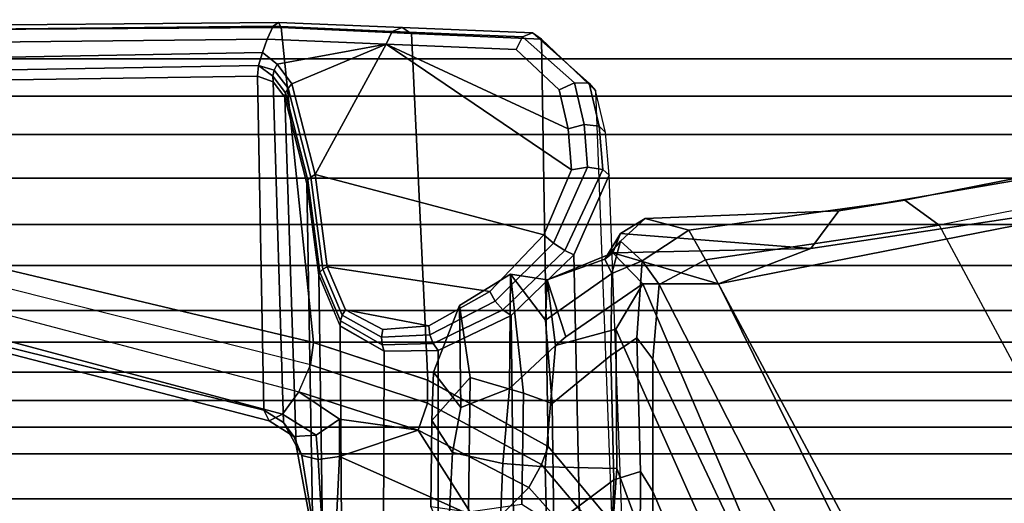
# Model space of a CAD drawing. Units: inches. Extents: x -133 to 43, y -53 to 49.
# Drawn here: x 0 to 3, y 5 to 6 of the extents above; entities that cross this region are included whole.
import ezdxf

# ---------------------------------------------------------------- set-up
doc = ezdxf.new("R2010")
doc.units = ezdxf.units.IN
doc.header["$MEASUREMENT"] = 0
doc.layers.add('SEAT-FABRICBACK', color=5, linetype='Continuous')
doc.layers.add('SEAT-FRAME', color=5, linetype='Continuous')

# ---------------------------------------------------------------- blocks, each defined once
blk = doc.blocks.new('1AERON2_B_TLIMANGL_ARMS_POSTUREFITSL_3T')
at = {"layer": 'SEAT-FABRICBACK'}
for points in [[(-9.2338, -9.8017, 34.3179), (-9.2338, 9.8017, 34.3179), (-9.3106, 9.7737, 34.606), (-9.3106, -9.7737, 34.606)], [(-9.2338, -9.8017, 34.3179), (-9.1611, -9.7912, 34.0032), (-9.1611, 9.7912, 34.0032), (-9.2338, 9.8017, 34.3179)], [(-9.0927, -9.7416, 33.6641), (-9.0927, 9.7416, 33.6641), (-9.1611, 9.7912, 34.0032), (-9.1611, -9.7912, 34.0032)], [(-9.3921, -9.7094, 34.8717), (-9.3106, -9.7737, 34.606), (-9.3106, 9.7737, 34.606), (-9.3921, 9.7094, 34.8717)], [(-9.0927, -9.7416, 33.6641), (-9.0243, -9.6643, 33.3027), (-9.0243, 9.6643, 33.3027), (-9.0927, 9.7416, 33.6641)], [(-9.3921, -9.7094, 34.8717), (-9.3921, 9.7094, 34.8717), (-9.5068, 9.5717, 35.1937), (-9.5068, -9.5717, 35.1937)], [(-8.9095, -9.512, 32.7027), (-8.9095, 9.512, 32.7027), (-9.0243, 9.6643, 33.3027), (-9.0243, -9.6643, 33.3027)], [(-9.612, -9.4085, 35.45), (-9.5068, -9.5717, 35.1937), (-9.5068, 9.5717, 35.1937), (-9.612, 9.4085, 35.45)], [(-8.9095, -9.512, 32.7027), (-8.782, -9.3292, 32.0823), (-8.782, 9.3292, 32.0823), (-8.9095, 9.512, 32.7027)], [(-9.612, -9.4085, 35.45), (-9.612, 9.4085, 35.45), (-9.7312, 9.1898, 35.7075), (-9.7312, -9.1898, 35.7075)], [(-9.8426, -8.9623, 35.9239), (-9.7312, -9.1898, 35.7075), (-9.7312, 9.1898, 35.7075), (-9.8426, 8.9623, 35.9239)], [(-9.8426, -8.9623, 35.9239), (-9.8426, 8.9623, 35.9239), (-9.941, 8.7458, 36.0983), (-9.941, -8.7458, 36.0983)], [(-10.0369, -8.5182, 36.2485), (-9.941, -8.7458, 36.0983), (-9.941, 8.7458, 36.0983), (-10.0369, 8.5182, 36.2485)], [(-10.0369, -8.5182, 36.2485), (-10.0369, 8.5182, 36.2485), (-10.1688, 8.1814, 36.4285), (-10.1688, -8.1814, 36.4285)]]:
    blk.add_3dface(points, dxfattribs=at)
at = {"layer": 'SEAT-FRAME'}
for points in [[(-7.8734, 7.541, 28.7254), (-8.5763, 8.5186, 30.6363), (-9.0579, 7.9194, 30.5346), (-8.5452, 6.7225, 28.6077)], [(-9.4603, 6.2707, 28.4093), (-8.5452, 6.7225, 28.6077), (-9.0579, 7.9194, 30.5346), (-9.7211, 7.6029, 30.5083)], [(-9.7195, 7.3933, 29.6136), (-9.6101, 6.8369, 28.8014), (-8.9007, 7.218, 28.9642), (-9.1027, 7.7441, 29.745)], [(-9.6316, 7.0456, 29.6342), (-9.5508, 6.5079, 28.7739), (-9.4603, 6.2707, 28.4093), (-9.7211, 7.6029, 30.5083)], [(-9.6101, 6.8369, 28.8014), (-9.6745, 6.7482, 28.7866), (-9.7818, 7.2954, 29.5993), (-9.7195, 7.3933, 29.6136)], [(-7.8704, 7.0182, 27.5816), (-8.7904, 6.6298, 28.1653), (-8.9007, 7.218, 28.9642), (-8.1277, 7.3732, 28.3632)], [(-9.7388, 7.1123, 29.609), (-9.7818, 7.2954, 29.5993), (-9.6745, 6.7482, 28.7866), (-9.6474, 6.5797, 28.7897)], [(-8.9007, 7.218, 28.9642), (-8.7904, 6.6298, 28.1653), (-9.5212, 6.2375, 28.0112), (-9.6101, 6.8369, 28.8014)], [(-9.6316, 7.0456, 29.6342), (-9.7388, 7.1123, 29.609), (-9.6474, 6.5797, 28.7897), (-9.5508, 6.5079, 28.7739)], [(-9.6101, 6.8369, 28.8014), (-9.5212, 6.2375, 28.0112), (-9.598, 6.1942, 27.995), (-9.6745, 6.7482, 28.7866)], [(-9.6273, 6.0821, 27.9889), (-9.6474, 6.5797, 28.7897), (-9.6745, 6.7482, 28.7866), (-9.598, 6.1942, 27.995)], [(-8.4838, 6.4942, 28.2848), (-8.5452, 6.7225, 28.6077), (-9.4603, 6.2707, 28.4093), (-9.46, 6.0765, 28.1327)], [(-8.7297, 6.49, 27.8168), (-9.4582, 6.1188, 27.6629), (-9.5212, 6.2375, 28.0112), (-8.7904, 6.6298, 28.1653)], [(-9.5508, 6.5079, 28.7739), (-9.6474, 6.5797, 28.7897), (-9.6273, 6.0821, 27.9889), (-9.5894, 6.0189, 27.9969)], [(-9.5894, 6.0189, 27.9969), (-9.5397, 5.9998, 28.0041), (-9.5508, 6.5079, 28.7739)], [(-9.5397, 5.9998, 28.0041), (-9.4603, 6.2707, 28.4093), (-9.5508, 6.5079, 28.7739), (-9.5397, 5.9998, 28.0041)], [(-9.46, 6.0765, 28.1327), (-9.3435, 6.007, 27.9296), (-8.4282, 6.415, 28.1206), (-8.4838, 6.4942, 28.2848)], [(-9.267, 6.1019, 27.3553), (-9.4582, 6.1188, 27.6629), (-8.7297, 6.49, 27.8168), (-8.5708, 6.4316, 27.5023)], [(-8.9277, 6.1026, 26.9034), (-9.267, 6.1019, 27.3553), (-8.5708, 6.4316, 27.5023), (-8.3033, 6.3688, 27.0352)], [(-8.9865, 6.0098, 27.4262), (-8.1865, 6.3053, 27.6177), (-8.4282, 6.415, 28.1206), (-9.3435, 6.007, 27.9296)], [(-8.9277, 6.1026, 26.9034), (-8.3033, 6.3688, 27.0352), (-7.9844, 6.3171, 26.3891), (-8.5369, 6.1001, 26.2724)], [(-8.1865, 6.3053, 27.6177), (-8.9865, 6.0098, 27.4262), (-8.6825, 5.9887, 26.934), (-7.9849, 6.218, 27.1147)], [(-9.4603, 6.2707, 28.4093), (-9.5397, 5.9998, 28.0041), (-9.46, 6.0765, 28.1327)], [(-9.4582, 6.1188, 27.6629), (-9.5194, 6.0748, 27.65), (-9.598, 6.1942, 27.995), (-9.5212, 6.2375, 28.0112)], [(-9.6273, 6.0821, 27.9889), (-9.598, 6.1942, 27.995), (-9.5194, 6.0748, 27.65), (-9.5695, 6.0196, 27.8199)], [(-9.4582, 6.1188, 27.6629), (-9.267, 6.1019, 27.3553), (-9.3217, 6.0612, 27.3437), (-9.5194, 6.0748, 27.65)], [(-8.9277, 6.1026, 26.9034), (-8.9792, 6.0703, 26.8925), (-9.3217, 6.0612, 27.3437), (-9.267, 6.1019, 27.3553)], [(-8.9277, 6.1026, 26.9034), (-8.5369, 6.1001, 26.2724), (-8.5925, 6.0686, 26.2607), (-8.9792, 6.0703, 26.8925)], [(-9.5237, 5.9791, 27.8295), (-9.5894, 6.0189, 27.9969), (-9.6273, 6.0821, 27.9889), (-9.5695, 6.0196, 27.8199)], [(-9.5695, 6.0196, 27.8199), (-9.5194, 6.0748, 27.65), (-9.4864, 5.9967, 27.6569)], [(-9.4705, 5.8315, 27.9129), (-9.3246, 5.8793, 28.0024), (-9.46, 6.0765, 28.1327), (-9.5397, 5.9998, 28.0041)], [(-9.3217, 6.0612, 27.3437), (-9.2767, 5.9945, 27.3532), (-9.4864, 5.9967, 27.6569), (-9.5194, 6.0748, 27.65)], [(-9.3021, 5.8523, 27.8719), (-9.3435, 6.007, 27.9296), (-9.46, 6.0765, 28.1327), (-9.3246, 5.8793, 28.0024)], [(-9.3217, 6.0612, 27.3437), (-8.9792, 6.0703, 26.8925), (-8.9582, 6.0018, 26.897), (-9.2767, 5.9945, 27.3532)], [(-8.5925, 6.0686, 26.2607), (-8.5734, 5.99, 26.2647), (-8.9582, 6.0018, 26.897), (-8.9792, 6.0703, 26.8925)], [(-9.5345, 5.8995, 28.389), (-8.4359, 5.9235, 26.8917), (-8.5891, 6.0331, 26.821), (-9.7384, 5.99, 28.3611)], [(-9.5894, 6.0189, 27.9969), (-9.5237, 5.9791, 27.8295), (-9.5237, 5.9791, 27.8295), (-9.5397, 5.9998, 28.0041)], [(-9.5237, 5.9791, 27.8295), (-9.5695, 6.0196, 27.8199), (-9.4864, 5.9967, 27.6569)], [(-8.8488, 5.9973, 26.7), (-9.0434, 5.8333, 26.6205), (-10.087, 5.817, 28.0912), (-9.9554, 5.9552, 28.2461)], [(-9.7384, 5.99, 28.3611), (-9.848, 5.9806, 28.3101), (-9.8643, 5.9647, 28.3469), (-9.753, 5.9736, 28.3979)], [(-9.5345, 5.8995, 28.389), (-9.7384, 5.99, 28.3611), (-9.753, 5.9736, 28.3979), (-9.5452, 5.8764, 28.4139)], [(-9.5397, 5.9998, 28.0041), (-9.5237, 5.9791, 27.8295), (-9.4705, 5.8315, 27.9129)], [(-9.4864, 5.9967, 27.6569), (-9.3667, 5.8267, 27.6565), (-9.4705, 5.8315, 27.9129), (-9.5237, 5.9791, 27.8295)], [(-9.3667, 5.8267, 27.6565), (-9.4864, 5.9967, 27.6569), (-9.2767, 5.9945, 27.3532), (-9.1533, 5.8443, 27.347)], [(-9.3021, 5.8523, 27.8719), (-8.9914, 5.8264, 27.4399), (-8.9865, 6.0098, 27.4262), (-9.3435, 6.007, 27.9296)], [(-8.8429, 5.8483, 26.8663), (-9.1533, 5.8443, 27.347), (-9.2767, 5.9945, 27.3532), (-8.9582, 6.0018, 26.897)], [(-8.8243, 5.9632, 26.6352), (-8.9967, 5.8162, 26.5744), (-9.0434, 5.8333, 26.6205), (-8.8488, 5.9973, 26.7)], [(-8.681, 5.8341, 26.9585), (-8.6825, 5.9887, 26.934), (-8.9865, 6.0098, 27.4262), (-8.9914, 5.8264, 27.4399)], [(-8.8429, 5.8483, 26.8663), (-8.9582, 6.0018, 26.897), (-8.5734, 5.99, 26.2647), (-8.4899, 5.8349, 26.2645)], [(-9.8643, 5.9647, 28.3469), (-9.9744, 5.9392, 28.2819), (-9.9752, 5.901, 28.3031), (-9.8681, 5.9259, 28.3656)], [(-9.848, 5.9806, 28.3101), (-9.9554, 5.9552, 28.2461), (-9.9744, 5.9392, 28.2819), (-9.8643, 5.9647, 28.3469)], [(-9.753, 5.9736, 28.3979), (-9.8643, 5.9647, 28.3469), (-9.8681, 5.9259, 28.3656), (-9.7587, 5.9347, 28.4152)], [(-9.5452, 5.8764, 28.4139), (-9.753, 5.9736, 28.3979), (-9.7587, 5.9347, 28.4152), (-9.5646, 5.8473, 28.4202)], [(-8.8178, 5.8918, 26.6045), (-8.9382, 5.7843, 26.5623), (-8.9967, 5.8162, 26.5744), (-8.8243, 5.9632, 26.6352)], [(-9.9554, 5.9552, 28.2461), (-10.087, 5.817, 28.0912), (-10.1033, 5.7935, 28.1187), (-9.9744, 5.9392, 28.2819)], [(-9.9744, 5.9392, 28.2819), (-10.1033, 5.7935, 28.1187), (-10.093, 5.768, 28.1473), (-9.9752, 5.901, 28.3031)], [(-9.8681, 5.9259, 28.3656), (-9.9752, 5.901, 28.3031), (-9.9573, 5.8615, 28.298), (-9.8575, 5.885, 28.3561)], [(-9.7587, 5.9347, 28.4152), (-9.8681, 5.9259, 28.3656), (-9.8575, 5.885, 28.3561), (-9.7525, 5.8939, 28.4037)], [(-9.5646, 5.8473, 28.4202), (-9.7587, 5.9347, 28.4152), (-9.7525, 5.8939, 28.4037), (-9.5859, 5.8227, 28.4057)], [(-9.3791, 5.7385, 28.3319), (-8.3352, 5.7506, 26.923), (-8.4359, 5.9235, 26.8917), (-9.5345, 5.8995, 28.389)], [(-9.9752, 5.901, 28.3031), (-10.093, 5.768, 28.1473), (-10.0608, 5.752, 28.1641), (-9.9573, 5.8615, 28.298)], [(-9.7525, 5.8939, 28.4037), (-10.0744, 5.4179, 27.8707), (-9.7406, 5.236, 27.8406), (-9.5859, 5.8227, 28.4057)], [(-10.0744, 5.4179, 27.8707), (-9.7525, 5.8939, 28.4037), (-9.8575, 5.885, 28.3561)], [(-9.9573, 5.8615, 28.298), (-10.0608, 5.752, 28.1641), (-10.0744, 5.4179, 27.8707), (-9.8575, 5.885, 28.3561)], [(-9.3791, 5.7385, 28.3319), (-9.5345, 5.8995, 28.389), (-9.5452, 5.8764, 28.4139), (-9.3935, 5.7177, 28.3484)], [(-8.8178, 5.8918, 26.6045), (-8.8202, 5.8248, 26.5955), (-8.8674, 5.7131, 26.5683), (-8.9382, 5.7843, 26.5623)], [(-9.3935, 5.7177, 28.3484), (-9.5452, 5.8764, 28.4139), (-9.5646, 5.8473, 28.4202), (-9.416, 5.6978, 28.3518)], [(-9.3021, 5.8523, 27.8719), (-9.3021, 5.8523, 27.8719), (-9.3246, 5.8793, 28.0024), (-9.4705, 5.8315, 27.9129)], [(-9.416, 5.6978, 28.3518), (-9.5646, 5.8473, 28.4202), (-9.5859, 5.8227, 28.4057), (-9.4407, 5.684, 28.3412)], [(-9.1915, 5.7346, 27.8529), (-9.3021, 5.8523, 27.8719), (-9.4705, 5.8315, 27.9129), (-9.485, 5.7374, 27.7944)], [(-9.1533, 5.8443, 27.347), (-9.1802, 5.7704, 27.2599), (-9.485, 5.7374, 27.7944), (-9.3667, 5.8267, 27.6565)], [(-8.9914, 5.8264, 27.4399), (-9.3021, 5.8523, 27.8719), (-9.1915, 5.7346, 27.8529), (-8.9998, 5.7172, 27.5515)], [(-9.1533, 5.8443, 27.347), (-8.8429, 5.8483, 26.8663), (-8.8948, 5.7661, 26.8103), (-9.1802, 5.7704, 27.2599)], [(-10.087, 5.817, 28.0912), (-10.1017, 5.4823, 27.7987), (-10.117, 5.4588, 27.8261), (-10.1033, 5.7935, 28.1187)], [(-10.087, 5.817, 28.0912), (-9.0434, 5.8333, 26.6205), (-9.2128, 5.5246, 26.5018), (-10.1017, 5.4829, 27.7993)], [(-9.5859, 5.8227, 28.4057), (-9.7406, 5.236, 27.8406), (-9.5038, 5.267, 27.9574), (-9.4407, 5.684, 28.3412)], [(-9.4705, 5.8315, 27.9129), (-9.3667, 5.8267, 27.6565), (-9.485, 5.7374, 27.7944)], [(-8.9967, 5.8162, 26.5744), (-9.154, 5.524, 26.4578), (-9.2129, 5.5244, 26.5017), (-9.0434, 5.8333, 26.6205)], [(-8.9382, 5.7843, 26.5623), (-9.0852, 5.5006, 26.4478), (-9.154, 5.524, 26.4578), (-8.9967, 5.8162, 26.5744)], [(-8.9914, 5.8264, 27.4399), (-8.9998, 5.7172, 27.5515), (-8.7344, 5.7063, 27.1613), (-8.681, 5.8341, 26.9585)], [(-10.1033, 5.7935, 28.1187), (-10.117, 5.4588, 27.8261), (-10.1064, 5.4337, 27.8543), (-10.093, 5.768, 28.1473)], [(-8.9382, 5.7843, 26.5623), (-8.8674, 5.7131, 26.5683), (-8.8658, 5.64, 26.556), (-9.0852, 5.5006, 26.4478)], [(-10.093, 5.768, 28.1473), (-10.1064, 5.4337, 27.8543), (-10.0744, 5.4179, 27.8707), (-10.0608, 5.752, 28.1641)], [(-9.1802, 5.7704, 27.2599), (-9.2199, 5.6334, 27.3143), (-9.4049, 5.6061, 27.6501), (-9.485, 5.7374, 27.7944)], [(-9.1802, 5.7704, 27.2599), (-8.8948, 5.7661, 26.8103), (-8.8753, 5.6293, 26.7801), (-9.2199, 5.6334, 27.3143)], [(-9.1915, 5.7346, 27.8529), (-9.485, 5.7374, 27.7944), (-9.4049, 5.6061, 27.6501), (-9.1435, 5.6095, 27.7095)], [(-9.2896, 5.5517, 28.2309), (-9.3791, 5.7385, 28.3319), (-9.3935, 5.7177, 28.3484), (-9.307, 5.5389, 28.2413)], [(-9.2896, 5.5517, 28.2309), (-8.3079, 5.5519, 26.9069), (-8.3352, 5.7506, 26.923), (-9.3791, 5.7385, 28.3319)], [(-9.1915, 5.7346, 27.8529), (-9.1435, 5.6095, 27.7095), (-9.0277, 5.5879, 27.5248), (-8.9998, 5.7172, 27.5515)], [(-9.307, 5.5389, 28.2413), (-9.3935, 5.7177, 28.3484), (-9.416, 5.6978, 28.3518), (-9.3291, 5.5303, 28.2443)], [(-8.7344, 5.7063, 27.1613), (-8.9998, 5.7172, 27.5515), (-9.0277, 5.5879, 27.5248), (-8.7888, 5.5763, 27.1492)], [(-9.4407, 5.684, 28.3412), (-9.5038, 5.267, 27.9574), (-9.3934, 5.3138, 28.0397), (-9.3523, 5.5272, 28.2395)], [(-9.3291, 5.5303, 28.2443), (-9.416, 5.6978, 28.3518), (-9.4407, 5.684, 28.3412), (-9.3523, 5.5272, 28.2395)], [(-9.1098, 5.5354, 27.433), (-9.2341, 5.5392, 27.6041), (-9.4049, 5.6061, 27.6501), (-9.2199, 5.6334, 27.3143)], [(-9.1098, 5.5354, 27.433), (-9.2199, 5.6334, 27.3143), (-8.8753, 5.6293, 26.7801), (-8.889, 5.5325, 27.0793)], [(-8.8658, 5.64, 26.556), (-9.0176, 5.2988, 26.3861), (-9.0852, 5.5006, 26.4478)], [(-8.8174, 5.5724, 26.5565), (-8.7842, 5.2873, 26.5123), (-9.0176, 5.2988, 26.3861), (-8.8658, 5.64, 26.556)], [(-9.2341, 5.5392, 27.6041), (-9.1435, 5.6095, 27.7095), (-9.4049, 5.6061, 27.6501)], [(-9.0277, 5.5879, 27.5248), (-9.1435, 5.6095, 27.7095), (-9.2341, 5.5392, 27.6041), (-9.1098, 5.5354, 27.433)], [(-9.0277, 5.5879, 27.5248), (-9.1098, 5.5354, 27.433), (-8.889, 5.5325, 27.0793), (-8.7888, 5.5763, 27.1492)], [(-9.3041, 5.4076, 28.1366), (-9.307, 5.5389, 28.2413), (-9.3291, 5.5303, 28.2443), (-9.3234, 5.4063, 28.1415)], [(-9.2874, 5.4133, 28.1274), (-9.2896, 5.5517, 28.2309), (-9.307, 5.5389, 28.2413), (-9.3041, 5.4076, 28.1366)], [(-9.2874, 5.4133, 28.1274), (-8.3546, 5.4099, 26.8534), (-8.3079, 5.5519, 26.9069), (-9.2896, 5.5517, 28.2309)], [(-10.1017, 5.4829, 27.7993), (-9.2128, 5.5246, 26.5018), (-9.3095, 5.2319, 26.2933), (-10.1167, 5.1487, 27.5074)], [(-9.3523, 5.5272, 28.2395), (-9.3934, 5.3138, 28.0397), (-9.343, 5.4096, 28.1415)], [(-9.3234, 5.4063, 28.1415), (-9.3291, 5.5303, 28.2443), (-9.3523, 5.5272, 28.2395), (-9.343, 5.4096, 28.1415)], [(-9.154, 5.524, 26.4578), (-9.2528, 5.2241, 26.2413), (-9.3095, 5.2319, 26.2933), (-9.2129, 5.5244, 26.5017)], [(-9.0852, 5.5006, 26.4478), (-9.1831, 5.1937, 26.228), (-9.2528, 5.2241, 26.2413), (-9.154, 5.524, 26.4578)], [(-10.1017, 5.4823, 27.7987), (-10.1167, 5.1487, 27.5074), (-10.1301, 5.142, 27.5462), (-10.117, 5.4588, 27.8261)], [(-9.0852, 5.5006, 26.4478), (-9.113, 5.2986, 26.3318), (-9.1831, 5.1937, 26.228)], [(-9.0852, 5.5006, 26.4478), (-9.0176, 5.2988, 26.3861), (-9.113, 5.2986, 26.3318)], [(-10.117, 5.4588, 27.8261), (-10.1301, 5.142, 27.5462), (-10.1201, 5.1282, 27.5839), (-10.1064, 5.4337, 27.8543)], [(-10.1064, 5.4337, 27.8543), (-10.1201, 5.1282, 27.5839), (-10.0871, 5.1126, 27.6025), (-10.0744, 5.4179, 27.8707)], [(-10.0871, 5.1126, 27.6025), (-10.0531, 5.1009, 27.6053), (-10.0232, 5.1383, 27.6489), (-10.0744, 5.4179, 27.8707)], [(-10.0744, 5.4179, 27.8707), (-10.0232, 5.1383, 27.6489), (-9.973, 5.1764, 27.7009), (-10.0744, 5.4179, 27.8707)], [(-10.0744, 5.4179, 27.8707), (-9.973, 5.1764, 27.7009), (-9.7406, 5.236, 27.8406)], [(-9.3794, 5.3054, 28.0344), (-9.3234, 5.4063, 28.1415), (-9.343, 5.4096, 28.1415), (-9.3934, 5.3138, 28.0397)], [(-9.3652, 5.3008, 28.0259), (-9.3041, 5.4076, 28.1366), (-9.3234, 5.4063, 28.1415), (-9.3794, 5.3054, 28.0344)], [(-9.352, 5.3005, 28.0149), (-9.2874, 5.4133, 28.1274), (-9.3041, 5.4076, 28.1366), (-9.3652, 5.3008, 28.0259)], [(-9.3521, 5.3004, 28.0148), (-8.4493, 5.306, 26.7796), (-8.3546, 5.4099, 26.8534), (-9.2874, 5.4133, 28.1274)], [(-9.4973, 5.2554, 27.9465), (-9.3794, 5.3054, 28.0344), (-9.3934, 5.3138, 28.0397), (-9.5038, 5.267, 27.9574)], [(-9.4899, 5.248, 27.9328), (-9.3652, 5.3008, 28.0259), (-9.3794, 5.3054, 28.0344), (-9.4973, 5.2554, 27.9465)], [(-9.4823, 5.2453, 27.9177), (-8.5798, 5.2582, 26.7029), (-8.4493, 5.306, 26.7796), (-9.3521, 5.3004, 28.0148)], [(-9.4823, 5.2453, 27.9177), (-9.352, 5.3005, 28.0149), (-9.3652, 5.3008, 28.0259), (-9.4899, 5.248, 27.9328)], [(-9.1831, 5.1937, 26.228), (-9.113, 5.2986, 26.3318), (-9.0723, 5.2384, 26.3452), (-9.1258, 5.1523, 26.2577)], [(-9.113, 5.2986, 26.3318), (-9.0176, 5.2988, 26.3861), (-9.0096, 5.2433, 26.4048), (-9.0723, 5.2384, 26.3452)], [(-9.0176, 5.2988, 26.3861), (-8.7842, 5.2873, 26.5123), (-8.7905, 5.2566, 26.5365), (-9.0096, 5.2433, 26.4048)], [(-9.7334, 5.2246, 27.8301), (-9.4973, 5.2554, 27.9465), (-9.5038, 5.267, 27.9574), (-9.7406, 5.236, 27.8406)], [(-9.7255, 5.2172, 27.8169), (-9.4899, 5.248, 27.9328), (-9.4973, 5.2554, 27.9465), (-9.7334, 5.2246, 27.8301)], [(-9.7174, 5.2146, 27.8021), (-8.8162, 5.2303, 26.6053), (-8.5798, 5.2582, 26.7029), (-9.4823, 5.2453, 27.9177)], [(-9.0096, 5.2433, 26.4048), (-8.7905, 5.2566, 26.5365), (-8.8016, 5.2367, 26.569), (-9.0201, 5.2019, 26.4457)], [(-10.1167, 5.1487, 27.5074), (-9.3095, 5.2319, 26.2933), (-9.753, 3.364, 25.2987), (-10.1038, 3.1822, 26.3556)], [(-9.9616, 5.1664, 27.6933), (-9.7334, 5.2246, 27.8301), (-9.7406, 5.236, 27.8406), (-9.973, 5.1764, 27.7009)], [(-9.9386, 5.1586, 27.6702), (-9.0462, 5.187, 26.4967), (-8.8162, 5.2303, 26.6053), (-9.7174, 5.2146, 27.8021)], [(-9.2528, 5.2241, 26.2413), (-9.7205, 3.368, 25.2446), (-9.753, 3.364, 25.2987), (-9.3095, 5.2319, 26.2933)], [(-9.7174, 5.2146, 27.8021), (-9.4823, 5.2453, 27.9177), (-9.4899, 5.248, 27.9328), (-9.7255, 5.2172, 27.8169)], [(-9.1258, 5.1523, 26.2577), (-9.0723, 5.2384, 26.3452), (-9.0689, 5.1815, 26.3923), (-9.1092, 5.1176, 26.3243)], [(-9.0723, 5.2384, 26.3452), (-9.0096, 5.2433, 26.4048), (-9.0201, 5.2019, 26.4457), (-9.0689, 5.1815, 26.3923)], [(-9.0201, 5.2019, 26.4457), (-8.8016, 5.2367, 26.569), (-8.8162, 5.2303, 26.6053), (-9.0462, 5.187, 26.4967)], [(-9.9499, 5.1603, 27.6828), (-9.7255, 5.2172, 27.8169), (-9.7334, 5.2246, 27.8301), (-9.9616, 5.1664, 27.6933)], [(-9.9386, 5.1586, 27.6702), (-9.7174, 5.2146, 27.8021), (-9.7255, 5.2172, 27.8169), (-9.9499, 5.1603, 27.6828)], [(-9.2528, 5.2241, 26.2413), (-9.7205, 3.368, 25.2446), (-9.6648, 3.3684, 25.2176), (-9.1831, 5.1937, 26.228)], [(-9.9776, 5.1286, 27.6273), (-9.1046, 5.1545, 26.4512), (-9.0462, 5.187, 26.4967), (-9.9386, 5.1586, 27.6702)], [(-9.1258, 5.1523, 26.2577), (-9.6069, 3.3475, 25.2268), (-9.6648, 3.3684, 25.2176), (-9.1831, 5.1937, 26.228)], [(-9.1092, 5.1176, 26.3243), (-9.0689, 5.1815, 26.3923), (-9.1046, 5.1545, 26.4512), (-9.1361, 5.1041, 26.3955)], [(-9.0689, 5.1815, 26.3923), (-9.0201, 5.2019, 26.4457), (-9.0462, 5.187, 26.4967), (-9.1046, 5.1545, 26.4512)], [(-10.0079, 5.1306, 27.6445), (-9.9616, 5.1664, 27.6933), (-9.973, 5.1764, 27.7009), (-10.0232, 5.1383, 27.6489)], [(-9.9925, 5.127, 27.6366), (-9.9499, 5.1603, 27.6828), (-9.9616, 5.1664, 27.6933), (-10.0079, 5.1306, 27.6445)], [(-9.9776, 5.1286, 27.6273), (-9.9386, 5.1586, 27.6702), (-9.9499, 5.1603, 27.6828), (-9.9925, 5.127, 27.6366)], [(-9.9923, 5.088, 27.5783), (-9.1361, 5.1041, 26.3955), (-9.1046, 5.1545, 26.4512), (-9.9776, 5.1286, 27.6273)], [(-10.1167, 5.1487, 27.5074), (-10.1038, 3.1822, 26.3556), (-10.1125, 3.1629, 26.3836), (-10.1301, 5.142, 27.5462)], [(-10.1301, 5.142, 27.5462), (-10.1125, 3.1629, 26.3836), (-10.0999, 3.1478, 26.4212), (-10.1201, 5.1282, 27.5839)], [(-10.1201, 5.1282, 27.5839), (-10.0999, 3.1478, 26.4212), (-10.0654, 3.1306, 26.4391), (-10.0871, 5.1126, 27.6025)], [(-10.0232, 5.1383, 27.6489), (-10.0531, 5.1009, 27.6053), (-10.0193, 5.091, 27.6013), (-10.0079, 5.1306, 27.6445)], [(-10.0079, 5.1306, 27.6445), (-10.0193, 5.091, 27.6013), (-9.9925, 5.127, 27.6366)], [(-10.0193, 5.091, 27.6013), (-9.9923, 5.088, 27.5783), (-9.9776, 5.1286, 27.6273), (-9.9925, 5.127, 27.6366)], [(-9.1092, 5.1176, 26.3243), (-9.5722, 3.3239, 25.2725), (-9.6069, 3.3475, 25.2268), (-9.1258, 5.1523, 26.2577)], [(-10.0167, 3.1385, 26.4243), (-10.0531, 5.1009, 27.6053), (-10.0871, 5.1126, 27.6025), (-10.0654, 3.1306, 26.4391)], [(-9.9639, 3.1925, 26.3488), (-9.5766, 3.3151, 25.3346), (-9.1361, 5.1041, 26.3955), (-9.9923, 5.088, 27.5783)], [(-9.1361, 5.1041, 26.3955), (-9.5766, 3.3151, 25.3346), (-9.5722, 3.3239, 25.2725), (-9.1092, 5.1176, 26.3243)], [(-9.9864, 3.164, 26.3884), (-10.0193, 5.091, 27.6013), (-10.0531, 5.1009, 27.6053), (-10.0167, 3.1385, 26.4243)], [(-9.9639, 3.1925, 26.3488), (-9.9923, 5.088, 27.5783), (-10.0193, 5.091, 27.6013), (-9.9864, 3.164, 26.3884)]]:
    blk.add_3dface(points, dxfattribs=at)

msp = doc.modelspace()

# ---------------------------------------------------------------- block references
at = {"rotation": 270}
msp.add_blockref('1AERON2_B_TLIMANGL_ARMS_POSTUREFITSL_3T', (-4.2251, -4.3853), dxfattribs=at)

doc.saveas('drawing.dxf')
